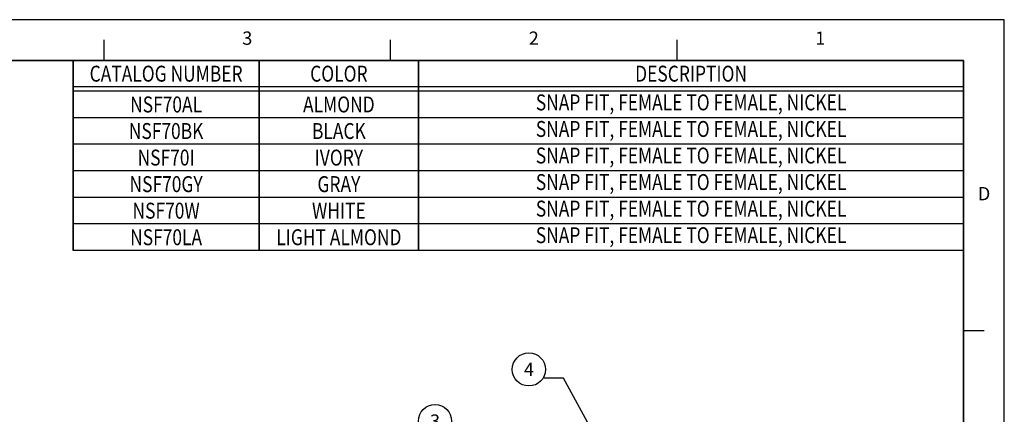
# Model space of a CAD drawing. Units: inches. Extents: x -1 to 15.9, y 1.2 to 12.2.
# Drawn here: x 6.7 to 15.9, y 8.4 to 12.2 of the extents above; entities that cross this region are included whole.
import ezdxf
from ezdxf.enums import TextEntityAlignment as Align
from ezdxf.lldxf.tags import DXFTag

# ---------------------------------------------------------------- set-up
doc = ezdxf.new("R2010")
doc.units = ezdxf.units.IN
doc.header["$MEASUREMENT"] = 0
for name, color, linetype in [('TITLE_BLOCK', 3, 'Continuous'), ('TITLE_BLOCK_TEXT', 2, 'Continuous'), ('USER_DEFINED_SYMBOLS', 4, 'Continuous')]:
    doc.layers.add(name, color=color, linetype=linetype)
doc.styles.add('ARIAL', font='ARIAL.TTF')
doc.styles.add('ROMANS', font='romans.shx')
tags = doc.linetypes.add('DOT', pattern=[10, 0, -10]).pattern_tags.tags
tags[6:7] = [DXFTag(74, 4), DXFTag(75, 0), DXFTag(340, '0'), DXFTag(46, 0.0), DXFTag(50, 0.0), DXFTag(44, 0.0), DXFTag(45, 0.0)]
tags[4:5] = [DXFTag(74, 4), DXFTag(75, 0), DXFTag(340, '0'), DXFTag(46, 0.0), DXFTag(50, 0.0), DXFTag(44, 0.0), DXFTag(45, 0.0)]
doc.dimstyles.get("Standard").update_dxf_attribs({"dimtxt": 0.18, "dimasz": 0.18, "dimexe": 0.18, "dimexo": 0.0625, "dimgap": 0.09, "dimtad": 0, "dimtih": 1, "dimtoh": 1, "dimdec": 4, "dimzin": 0, "dimdsep": 46, "dimtxsty": 'Standard', "dimcen": 0.09, "dimadec": 0, "dimazin": 0, "dimtfac": 1, "dimtdec": 4, "dimtofl": 0, "dimtmove": 0, "dimatfit": 3, "dimfxl": 0, "dimtolj": 1, "dimtzin": 0, "dimarcsym": 0})

# ---------------------------------------------------------------- blocks, each defined once
blk = doc.blocks.new('format_b_size')
at = {"layer": 'TITLE_BLOCK'}
for p, q in [((8.47, 10.5536), (8.47, 10.7468)), ((11.1645, 10.5536), (11.1645, 10.7468)), ((13.8591, 10.5536), (13.8591, 10.7468)), ((16.5536, 8.0118), (16.7468, 8.0118))]:
    blk.add_line(p, q, dxfattribs=at)
at = {"layer": 'TITLE_BLOCK', "color": 124, "linetype": 'DOT'}
blk.add_lwpolyline([(16.937, 10.937), (0, 10.937), (0, 0), (16.937, 0)], close=True, dxfattribs=at)
at = {"layer": 'TITLE_BLOCK', "const_width": 0.0155}
for points in [[(16.5536, 10.5536), (0.3864, 10.5536)], [(16.5536, 0.3864), (16.5536, 10.5536)]]:
    blk.add_lwpolyline(points, dxfattribs=at)
at = {"layer": 'TITLE_BLOCK', "color": 124, "style": 'ROMANS'}
for s, p in [('3', (9.8173, 10.7468)), ('2', (12.5118, 10.7468)), ('1', (15.2064, 10.7468)), ('D', (16.7468, 9.2827))]:
    blk.add_text(s, height=0.125, dxfattribs=at).set_placement(p, align=Align.MIDDLE)
at = {"layer": 'TITLE_BLOCK_TEXT', "style": 'ROMANS', "width": 0.8}
for height, p in [(0.125, (11.1928, 2.2638)), (0.125, (11.1928, 0.8633)), (0.1, (1.968, 0.842)), (0.125, (11.1928, 0.5127))]:
    blk.add_attdef('?', text='', height=height, dxfattribs=at).set_placement(p, align=Align.MIDDLE_CENTER)
at = {"layer": 'TITLE_BLOCK_TEXT'}
for height, style, p in [(0.1, 'ROMANS', (11.1949, 1.9129)), (0.1, 'ROMANS', (11.1949, 1.7584)), (0.1, 'ROMANS', (11.1949, 1.5864)), (0.1, 'ARIAL', (14.4286, 1.5625)), (0.1, 'ARIAL', (14.4286, 1.4006)), (0.1, 'ARIAL', (14.4286, 1.2387)), (0.25, 'ARIAL', (14.32, 0.8271)), (0.1, 'ROMANS', (0.6399, 0.842)), (0.1, 'ROMANS', (1.2074, 0.842)), (0.1, 'ROMANS', (4.2683, 0.842)), (0.1, 'ROMANS', (6.4599, 0.842)), (0.1, 'ROMANS', (7.136, 0.842)), (0.3, 'ARIAL', (16.2276, 0.7124)), (0.15, 'ARIAL', (13.4987, 0.5011)), (0.15, 'ARIAL', (15.4838, 0.5011))]:
    blk.add_attdef('?', text='', height=height, dxfattribs=dict(at, style=style)).set_placement(p, align=Align.MIDDLE_CENTER)
blk = doc.blocks.new('Catalog_Tabulation')
at = {"layer": 'TITLE_BLOCK'}
blk.add_line((0, -0.25), (-8.375, -0.25), dxfattribs=at)
at = {"layer": 'TITLE_BLOCK', "const_width": 0.0155}
for points in [[(-8.375, -0.25), (-8.375, 0)], [(-6.625, -0.25), (-6.625, 0)], [(-5.125, -0.25), (-5.125, 0)], [(0, -0.25), (0, 0)]]:
    blk.add_lwpolyline(points, dxfattribs=at)
at = {"layer": 'TITLE_BLOCK_TEXT', "style": 'ROMANS', "width": 0.8}
for p in [(-7.5, -0.125), (-5.875, -0.125)]:
    blk.add_attdef('?', text='', height=0.15, dxfattribs=at).set_placement(p, align=Align.MIDDLE_CENTER)
blk.add_attdef('?', text='', height=0.15, dxfattribs=at).set_placement((-2.5625, -0.125), align=Align.MIDDLE)
blk = doc.blocks.new('Catalog_Tabulation_Base')
at = {"layer": 'TITLE_BLOCK'}
for p, q in [((0, -0.25), (-8.375, -0.25)), ((0, -0.29), (-8.375, -0.29))]:
    blk.add_line(p, q, dxfattribs=at)
at = {"layer": 'TITLE_BLOCK', "const_width": 0.0155}
for points in [[(-8.375, -0.29), (-8.375, 0)], [(-6.625, -0.29), (-6.625, 0)], [(-5.125, -0.29), (-5.125, 0)], [(0, -0.29), (0, 0)]]:
    blk.add_lwpolyline(points, dxfattribs=at)
at = {"layer": 'TITLE_BLOCK_TEXT', "style": 'ROMANS', "width": 0.8}
for s, p in [('CATALOG NUMBER', (-7.5, -0.125)), ('COLOR', (-5.875, -0.125)), ('DESCRIPTION', (-2.5625, -0.125))]:
    blk.add_text(s, height=0.15, dxfattribs=at).set_placement(p, align=Align.MIDDLE_CENTER)
blk = doc.blocks.new('Bom_Balloon')
at = {"layer": 'USER_DEFINED_SYMBOLS'}
blk.add_circle((0, 0), 0.1562, dxfattribs=at)
at = {"layer": 'USER_DEFINED_SYMBOLS', "color": 7, "style": 'ROMANS'}
blk.add_attdef('?', text='', height=0.125, dxfattribs=at).set_placement((0, 0), align=Align.MIDDLE_CENTER)

msp = doc.modelspace()

# ---------------------------------------------------------------- block references
for name, p in [('format_b_size', (-1.021, 1.2194)), ('Catalog_Tabulation_Base', (15.5326, 11.773))]:
    msp.add_blockref(name, p)
ref = msp.add_blockref('Catalog_Tabulation', (15.5326, 11.483))
ref.add_attrib('?', 'NSF70AL', dxfattribs={"layer": 'TITLE_BLOCK_TEXT', "height": 0.15, "style": 'ROMANS', "width": 0.8}).set_placement((8.0326, 11.358), align=Align.MIDDLE_CENTER)
ref.add_attrib('?', 'ALMOND', dxfattribs={"layer": 'TITLE_BLOCK_TEXT', "height": 0.15, "style": 'ROMANS', "width": 0.8}).set_placement((9.6576, 11.358), align=Align.MIDDLE_CENTER)
ref.add_attrib('?', 'SNAP FIT, FEMALE TO FEMALE, NICKEL', dxfattribs={"layer": 'TITLE_BLOCK_TEXT', "height": 0.15, "style": 'ROMANS', "width": 0.8}).set_placement((12.9701, 11.358), align=Align.MIDDLE)
ref = msp.add_blockref('Catalog_Tabulation', (15.5326, 11.233))
ref.add_attrib('?', 'NSF70BK', dxfattribs={"layer": 'TITLE_BLOCK_TEXT', "height": 0.15, "style": 'ROMANS', "width": 0.8}).set_placement((8.0326, 11.108), align=Align.MIDDLE_CENTER)
ref.add_attrib('?', 'BLACK', dxfattribs={"layer": 'TITLE_BLOCK_TEXT', "height": 0.15, "style": 'ROMANS', "width": 0.8}).set_placement((9.6576, 11.108), align=Align.MIDDLE_CENTER)
ref.add_attrib('?', 'SNAP FIT, FEMALE TO FEMALE, NICKEL', dxfattribs={"layer": 'TITLE_BLOCK_TEXT', "height": 0.15, "style": 'ROMANS', "width": 0.8}).set_placement((12.9701, 11.108), align=Align.MIDDLE)
ref = msp.add_blockref('Catalog_Tabulation', (15.5326, 10.983))
ref.add_attrib('?', 'NSF70I', dxfattribs={"layer": 'TITLE_BLOCK_TEXT', "height": 0.15, "style": 'ROMANS', "width": 0.8}).set_placement((8.0326, 10.858), align=Align.MIDDLE_CENTER)
ref.add_attrib('?', 'IVORY', dxfattribs={"layer": 'TITLE_BLOCK_TEXT', "height": 0.15, "style": 'ROMANS', "width": 0.8}).set_placement((9.6576, 10.858), align=Align.MIDDLE_CENTER)
ref.add_attrib('?', 'SNAP FIT, FEMALE TO FEMALE, NICKEL', dxfattribs={"layer": 'TITLE_BLOCK_TEXT', "height": 0.15, "style": 'ROMANS', "width": 0.8}).set_placement((12.9701, 10.858), align=Align.MIDDLE)
ref = msp.add_blockref('Catalog_Tabulation', (15.5326, 10.733))
ref.add_attrib('?', 'NSF70GY', dxfattribs={"layer": 'TITLE_BLOCK_TEXT', "height": 0.15, "style": 'ROMANS', "width": 0.8}).set_placement((8.0326, 10.608), align=Align.MIDDLE_CENTER)
ref.add_attrib('?', 'GRAY', dxfattribs={"layer": 'TITLE_BLOCK_TEXT', "height": 0.15, "style": 'ROMANS', "width": 0.8}).set_placement((9.6576, 10.608), align=Align.MIDDLE_CENTER)
ref.add_attrib('?', 'SNAP FIT, FEMALE TO FEMALE, NICKEL', dxfattribs={"layer": 'TITLE_BLOCK_TEXT', "height": 0.15, "style": 'ROMANS', "width": 0.8}).set_placement((12.9701, 10.608), align=Align.MIDDLE)
ref = msp.add_blockref('Catalog_Tabulation', (15.5326, 10.483))
ref.add_attrib('?', 'NSF70W', dxfattribs={"layer": 'TITLE_BLOCK_TEXT', "height": 0.15, "style": 'ROMANS', "width": 0.8}).set_placement((8.0326, 10.358), align=Align.MIDDLE_CENTER)
ref.add_attrib('?', 'WHITE', dxfattribs={"layer": 'TITLE_BLOCK_TEXT', "height": 0.15, "style": 'ROMANS', "width": 0.8}).set_placement((9.6576, 10.358), align=Align.MIDDLE_CENTER)
ref.add_attrib('?', 'SNAP FIT, FEMALE TO FEMALE, NICKEL', dxfattribs={"layer": 'TITLE_BLOCK_TEXT', "height": 0.15, "style": 'ROMANS', "width": 0.8}).set_placement((12.9701, 10.358), align=Align.MIDDLE)
ref = msp.add_blockref('Catalog_Tabulation', (15.5326, 10.233))
ref.add_attrib('?', 'NSF70LA', dxfattribs={"layer": 'TITLE_BLOCK_TEXT', "height": 0.15, "style": 'ROMANS', "width": 0.8}).set_placement((8.0326, 10.108), align=Align.MIDDLE_CENTER)
ref.add_attrib('?', 'LIGHT ALMOND', dxfattribs={"layer": 'TITLE_BLOCK_TEXT', "height": 0.15, "style": 'ROMANS', "width": 0.8}).set_placement((9.6576, 10.108), align=Align.MIDDLE_CENTER)
ref.add_attrib('?', 'SNAP FIT, FEMALE TO FEMALE, NICKEL', dxfattribs={"layer": 'TITLE_BLOCK_TEXT', "height": 0.15, "style": 'ROMANS', "width": 0.8}).set_placement((12.9701, 10.108), align=Align.MIDDLE)
for p, values in [((11.4449, 8.8637), {'?': '4'}), ((10.5618, 8.3772), {'?': '3'})]:
    msp.add_blockref('Bom_Balloon', p).add_auto_attribs(values)

# ---------------------------------------------------------------- leaders
msp.add_leader([(12.0937, 8.1911), (11.769, 8.7796), (11.589, 8.7796)], dimstyle='Standard', override={"dimgap": 0.09, "dimtad": 0})

doc.saveas('drawing.dxf')
